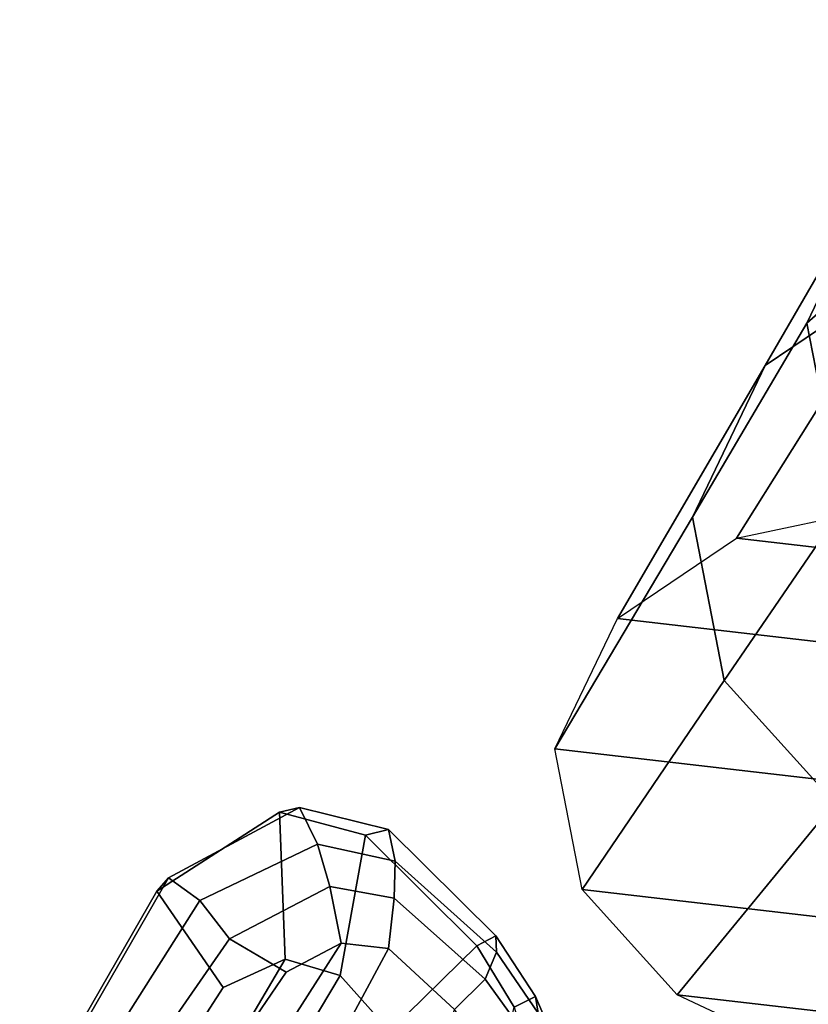
# Model space of a CAD drawing. Units: inches. Extents: x -2 to 147, y -6 to 147.
# Drawn here: x 92 to 94, y 37 to 40 of the extents above; entities that cross this region are included whole.
import ezdxf

# ---------------------------------------------------------------- set-up
doc = ezdxf.new("R2010")
doc.units = ezdxf.units.IN
doc.header["$MEASUREMENT"] = 0
for name, color, linetype in [('SEAT-BASE', 5, 'Continuous'), ('SEAT-FRAME', 5, 'Continuous'), ('SEAT-KNOBS', 5, 'Continuous')]:
    doc.layers.add(name, color=color, linetype=linetype)

# ---------------------------------------------------------------- blocks, each defined once
blk = doc.blocks.new('1EMBODY_ARMS_0T')
at = {"layer": 'SEAT-BASE'}
for points, invisible_edges in [([(-3.7764, 7.3454, 13.6077), (-3.8098, 7.2689, 13.2998), (-3.2873, 9.7663, 14.3566), (-2.9688, 10.1908, 15.6712)], 10), ([(-3.7764, 7.3454, 13.6077), (-2.9688, 10.1908, 15.6712), (-2.881, 10.0532, 16.0209), (-2.859, 9.8555, 16.1719)], 9), ([(-3.7764, 7.3454, 13.6077), (-2.859, 9.8555, 16.1719), (-2.8482, 9.6497, 16.228), (-2.8627, 9.2816, 16.2041)], 9), ([(-3.8098, 7.2689, 13.2998), (-3.3039, 9.2186, 12.7141), (-3.5095, 9.3498, 13.1638), (-3.2873, 9.7663, 14.3566)], 9)]:
    blk.add_3dface(points, dxfattribs=dict(at, invisible_edges=invisible_edges))
at = {"layer": 'SEAT-FRAME'}
for points in [[(-3.5757, 11.4084, 14.9177), (-3.3628, 11.8525, 14.8986), (-2.9693, 12.1998, 16.146), (-3.1822, 11.7556, 16.165)], [(-3.6851, 11.2976, 13.3322), (-3.3243, 11.5414, 13.2569), (-2.957, 12.1269, 14.8139), (-3.3628, 11.8525, 14.8986)], [(-3.8742, 10.9028, 13.3492), (-3.6851, 11.2976, 13.3322), (-3.3628, 11.8525, 14.8986), (-3.5757, 11.4084, 14.9177)], [(-3.4824, 10.9288, 14.8524), (-3.5757, 11.4084, 14.9177), (-3.1822, 11.7556, 16.165), (-3.0889, 11.276, 16.0997)], [(-3.7598, 10.848, 11.8845), (-3.3967, 10.9244, 11.7944), (-2.9025, 11.6302, 13.1523), (-3.3243, 11.5414, 13.2569)], [(-4.0703, 10.6381, 11.9494), (-3.7598, 10.848, 11.8845), (-3.3243, 11.5414, 13.2569), (-3.6851, 11.2976, 13.3322)], [(-3.7913, 10.4765, 13.2911), (-3.8742, 10.9028, 13.3492), (-3.5757, 11.4084, 14.9177), (-3.4824, 10.9288, 14.8524)], [(-4.2332, 10.2982, 11.964), (-4.0703, 10.6381, 11.9494), (-3.6851, 11.2976, 13.3322), (-3.8742, 10.9028, 13.3492)], [(-3.5034, 10.1576, 13.1877), (-3.7913, 10.4765, 13.2911), (-3.4824, 10.9288, 14.8524), (-3.1585, 10.5701, 14.736)], [(-3.3967, 10.9244, 11.7944), (-3.0305, 10.882, 11.6935), (-2.6976, 10.7252, 11.5918), (-3.7598, 10.848, 11.8845)], [(-4.1618, 9.9312, 11.914), (-4.2332, 10.2982, 11.964), (-3.8742, 10.9028, 13.3492), (-3.7913, 10.4765, 13.2911)], [(-4.0703, 10.6381, 11.9494), (-3.7598, 10.848, 11.8845), (-2.6976, 10.7252, 11.5918), (-2.4497, 10.4507, 11.5027)], [(-4.0703, 10.6381, 11.9494), (-2.4497, 10.4507, 11.5027), (-2.3783, 10.0837, 11.4527), (-4.2332, 10.2982, 11.964)], [(-3.914, 9.6567, 11.8249), (-4.1618, 9.9312, 11.914), (-3.7913, 10.4765, 13.2911), (-3.5034, 10.1576, 13.1877)], [(-4.1618, 9.9312, 11.914), (-4.2332, 10.2982, 11.964), (-2.3783, 10.0837, 11.4527), (-2.5412, 9.7438, 11.4673)], [(-3.5811, 9.4998, 11.7231), (-3.914, 9.6567, 11.8249), (-3.5034, 10.1576, 13.1877), (-3.1167, 9.9754, 13.0695)], [(-3.2149, 9.4575, 11.6222), (-3.5811, 9.4998, 11.7231), (-3.1167, 9.9754, 13.0695), (-2.6914, 9.9262, 12.9522)], [(-4.1618, 9.9312, 11.914), (-2.5412, 9.7438, 11.4673), (-2.8518, 9.5339, 11.5321), (-3.914, 9.6567, 11.8249)], [(-4.1423, 9.328, 17.1831), (-2.584, 9.7037, 17.509), (-2.8005, 9.6173, 17.2735), (-4.423, 9.2327, 16.9172)], [(-4.1423, 9.328, 17.1831), (-3.9988, 9.2019, 17.4171), (-2.3895, 9.5589, 17.7337), (-2.584, 9.7037, 17.509)], [(-3.5811, 9.4998, 11.7231), (-3.914, 9.6567, 11.8249), (-2.8518, 9.5339, 11.5321), (-3.2149, 9.4575, 11.6222)]]:
    blk.add_3dface(points, dxfattribs=at)
at = {"layer": 'SEAT-KNOBS'}
for points in [[(-5.2409, 9.9619, 12.9589), (-5.2716, 9.9274, 13.0116), (-4.9512, 10.1332, 13.1515), (-4.8991, 10.1454, 13.0892)], [(-4.8525, 10.0494, 13.0563), (-5.1595, 9.9023, 12.9233), (-5.2409, 9.9619, 12.9589), (-4.8991, 10.1454, 13.0892)], [(-4.6672, 10.0878, 13.2223), (-4.8991, 10.1454, 13.0892), (-4.9512, 10.1332, 13.1515), (-4.727, 10.0733, 13.2781)], [(-4.8525, 10.0494, 13.0563), (-4.8991, 10.1454, 13.0892), (-4.6672, 10.0878, 13.2223), (-4.6499, 10.0054, 13.178)], [(-4.9512, 10.1332, 13.1515), (-5.2716, 9.9274, 13.0116), (-5.0982, 9.676, 13.1505), (-4.937, 9.7497, 13.235)], [(-4.9512, 10.1332, 13.1515), (-4.937, 9.7497, 13.235), (-4.793, 9.7068, 13.3244), (-4.727, 10.0733, 13.2781)], [(-4.4371, 9.7842, 13.5242), (-4.727, 10.0733, 13.2781), (-4.793, 9.7068, 13.3244), (-4.6633, 9.5616, 13.4265)], [(-4.3873, 9.8106, 13.488), (-4.6672, 10.0878, 13.2223), (-4.727, 10.0733, 13.2781), (-4.4371, 9.7842, 13.5242)], [(-4.3859, 9.7682, 13.4161), (-4.6499, 10.0054, 13.178), (-4.6672, 10.0878, 13.2223), (-4.3873, 9.8106, 13.488)], [(-5.0816, 9.803, 12.9196), (-5.1595, 9.9023, 12.9233), (-4.8525, 10.0494, 13.0563), (-4.8205, 9.9395, 13.0463)], [(-4.6528, 9.909, 13.1513), (-4.8205, 9.9395, 13.0463), (-4.8525, 10.0494, 13.0563), (-4.6499, 10.0054, 13.178)], [(-4.6528, 9.909, 13.1513), (-4.6499, 10.0054, 13.178), (-4.3859, 9.7682, 13.4161), (-4.4148, 9.6973, 13.3549)], [(-5.6198, 9.3028, 12.7647), (-5.6291, 9.3052, 12.8434), (-5.2716, 9.9274, 13.0116), (-5.2409, 9.9619, 12.9589)], [(-5.5458, 9.2925, 12.7415), (-5.6198, 9.3028, 12.7647), (-5.2409, 9.9619, 12.9589), (-5.1595, 9.9023, 12.9233)], [(-4.8205, 9.9395, 13.0463), (-4.7904, 9.7911, 13.0493), (-4.9344, 9.7161, 12.9691), (-5.0816, 9.803, 12.9196)], [(-4.8205, 9.9395, 13.0463), (-4.6528, 9.909, 13.1513), (-4.6673, 9.7773, 13.1293), (-4.7904, 9.7911, 13.0493)], [(-5.2716, 9.9274, 13.0116), (-5.6291, 9.3052, 12.8434), (-5.3987, 9.2104, 12.9915), (-5.0982, 9.676, 13.1505)], [(-5.0816, 9.803, 12.9196), (-5.4395, 9.2876, 12.7484), (-5.5458, 9.2925, 12.7415), (-5.1595, 9.9023, 12.9233)], [(-4.4148, 9.6973, 13.3549), (-4.4949, 9.6185, 13.2667), (-4.6673, 9.7773, 13.1293), (-4.6528, 9.909, 13.1513)], [(-4.3873, 9.8106, 13.488), (-4.4371, 9.7842, 13.5242), (-4.3395, 9.6245, 13.6526), (-4.2837, 9.6527, 13.6123)], [(-4.3859, 9.7682, 13.4161), (-4.3873, 9.8106, 13.488), (-4.2837, 9.6527, 13.6123), (-4.2771, 9.6088, 13.5439)], [(-5.4395, 9.2876, 12.7484), (-5.0816, 9.803, 12.9196), (-4.9344, 9.7161, 12.9691), (-5.2342, 9.2755, 12.8084)], [(-5.2518, 9.0711, 12.7856), (-5.2342, 9.2755, 12.8084), (-4.9344, 9.7161, 12.9691), (-4.7904, 9.7911, 13.0493)], [(-5.2518, 9.0711, 12.7856), (-4.7904, 9.7911, 13.0493), (-4.6673, 9.7773, 13.1293), (-5.1529, 8.8744, 12.8194)], [(-4.4371, 9.7842, 13.5242), (-4.6633, 9.5616, 13.4265), (-4.4455, 9.1846, 13.7017), (-4.3395, 9.6245, 13.6526)], [(-4.9214, 8.6187, 12.9435), (-5.1529, 8.8744, 12.8194), (-4.6673, 9.7773, 13.1293), (-4.4949, 9.6185, 13.2667)], [(-4.2978, 9.5353, 13.4825), (-4.4148, 9.6973, 13.3549), (-4.3859, 9.7682, 13.4161), (-4.2771, 9.6088, 13.5439)], [(-5.0982, 9.676, 13.1505), (-5.3987, 9.2104, 12.9915), (-5.3778, 9.0004, 12.9832), (-4.937, 9.7497, 13.235)], [(-4.793, 9.7068, 13.3244), (-4.937, 9.7497, 13.235), (-5.3778, 9.0004, 12.9832), (-5.2924, 8.8697, 13.0135)], [(-4.793, 9.7068, 13.3244), (-5.2924, 8.8697, 13.0135), (-5.0462, 8.6081, 13.1434), (-4.6633, 9.5616, 13.4265)], [(-4.4148, 9.6973, 13.3549), (-4.2978, 9.5353, 13.4825), (-4.3479, 9.4131, 13.4108), (-4.4949, 9.6185, 13.2667)], [(-4.1575, 9.3605, 13.8586), (-4.2837, 9.6527, 13.6123), (-4.3395, 9.6245, 13.6526), (-4.2577, 9.36, 13.8716)], [(-4.1175, 9.3037, 13.7735), (-4.2771, 9.6088, 13.5439), (-4.2837, 9.6527, 13.6123), (-4.1575, 9.3605, 13.8586)]]:
    blk.add_3dface(points, dxfattribs=at)

msp = doc.modelspace()

# ---------------------------------------------------------------- block references
msp.add_blockref('1EMBODY_ARMS_0T', (97.1812, 27.6754))

doc.saveas('drawing.dxf')
